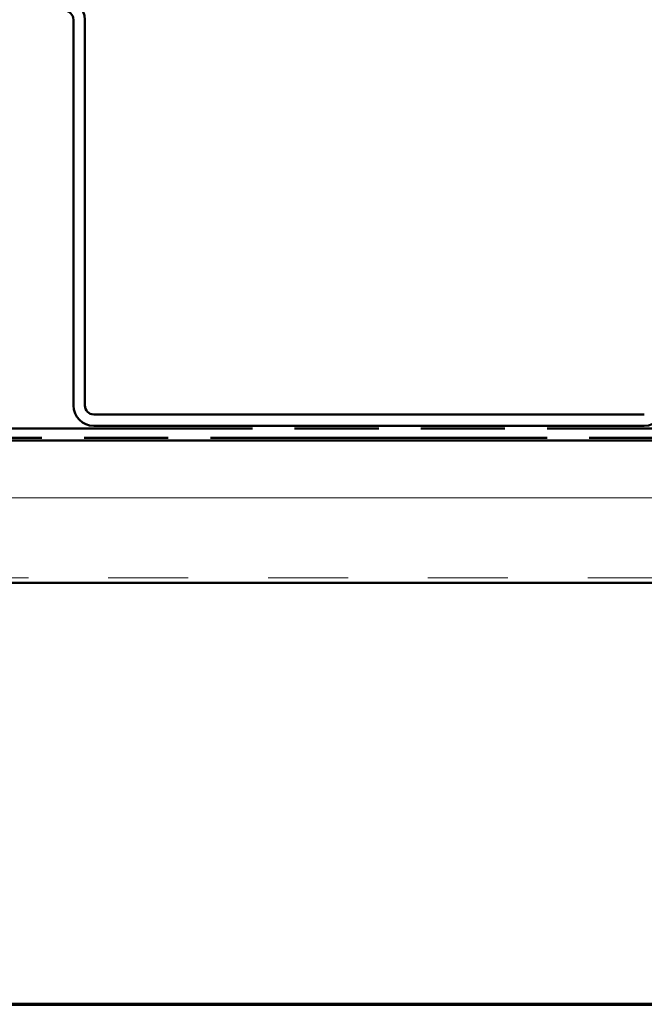
# Model space of a CAD drawing. Units: inches. Extents: x 1 to 123, y -183 to 27.
# Drawn here: x 8 to 10, y 1 to 4 of the extents above; entities that cross this region are included whole.
import ezdxf

# ---------------------------------------------------------------- set-up
doc = ezdxf.new("R2010")
doc.units = ezdxf.units.IN
doc.header["$LTSCALE"] = 2.5
doc.header["$MEASUREMENT"] = 0
doc.linetypes.add('DOUBLE_DASH_CHAIN', pattern=[1.2403, 0.6614, -0.0827, 0.1654, -0.0827, 0.1654, -0.0827])
doc.layers.get('0').update_dxf_attribs({"lineweight": 13})
for name, color, linetype, lineweight in [('Border (ANSI)', 7, 'Continuous', 70), ('Hatch (ANSI)', 7, 'Continuous', 18), ('Visible (ANSI)', 7, 'Continuous', 50)]:
    doc.layers.add(name, color=color, linetype=linetype, lineweight=lineweight)

# ---------------------------------------------------------------- blocks, each defined once
blk = doc.blocks.new('Borders ATAS A Border')
at = {"layer": 'Border (ANSI)'}
blk.add_line((0.3, 0.3), (16.7, 0.3), dxfattribs=at)

msp = doc.modelspace()

# ---------------------------------------------------------------- hatches: boundary and pattern name
at = {"layer": 'Hatch (ANSI)', "true_color": 0x804000}
h = msp.add_hatch(dxfattribs=at)
h.set_pattern_fill('INSUL', color=36, scale=2.25, style=0, pattern_type=2)
h.paths.add_polyline_path([(23.315614, 2.233076), (3.315614, 2.233076), (3.315614, 2.733076), (23.315614, 2.733076)])

# ---------------------------------------------------------------- linework, layer by layer
at = {"layer": 'Visible (ANSI)', "color": 5, "true_color": 0x0000ff}
for p, q in [((8.315614, 2.856326), (8.315614, 4.213826)), ((8.355614, 4.213826), (8.355614, 2.856326)), ((8.386864, 2.825076), (10.324364, 2.825076)), ((10.324364, 2.785076), (8.386864, 2.785076))]:
    msp.add_line(p, q, dxfattribs=at)
at = {"layer": 'Visible (ANSI)', "color": 30, "linetype": 'DOUBLE_DASH_CHAIN', "ltscale": 0.716672, "true_color": 0xff8000}
for p, q in [((3.315614, 2.775076), (23.315614, 2.775076)), ((23.315614, 2.743076), (3.315614, 2.743076))]:
    msp.add_line(p, q, dxfattribs=at)
at = {"layer": 'Visible (ANSI)', "color": 36, "true_color": 0x804000}
for p, q in [((3.315614, 2.733076), (23.315614, 2.733076)), ((23.315614, 2.233076), (3.315614, 2.233076))]:
    msp.add_line(p, q, dxfattribs=at)
at = {"layer": 'Visible (ANSI)', "color": 5, "true_color": 0x0000ff}
for centre, radius, start, end in [((8.284364, 4.213826), 0.07125, 0, 90), ((8.284364, 4.213826), 0.03125, 0, 90), ((8.386864, 2.856326), 0.07125, 180, 270), ((8.386864, 2.856326), 0.03125, 180, 270.000001), ((10.324364, 2.856326), 0.07125, 270, 0)]:
    msp.add_arc(centre, radius, start, end, dxfattribs=at)

# ---------------------------------------------------------------- block references
at = {"xscale": 2.5, "yscale": 2.5, "zscale": 2.5}
msp.add_blockref('Borders ATAS A Border', (0, 0), dxfattribs=at)

doc.saveas('drawing.dxf')
